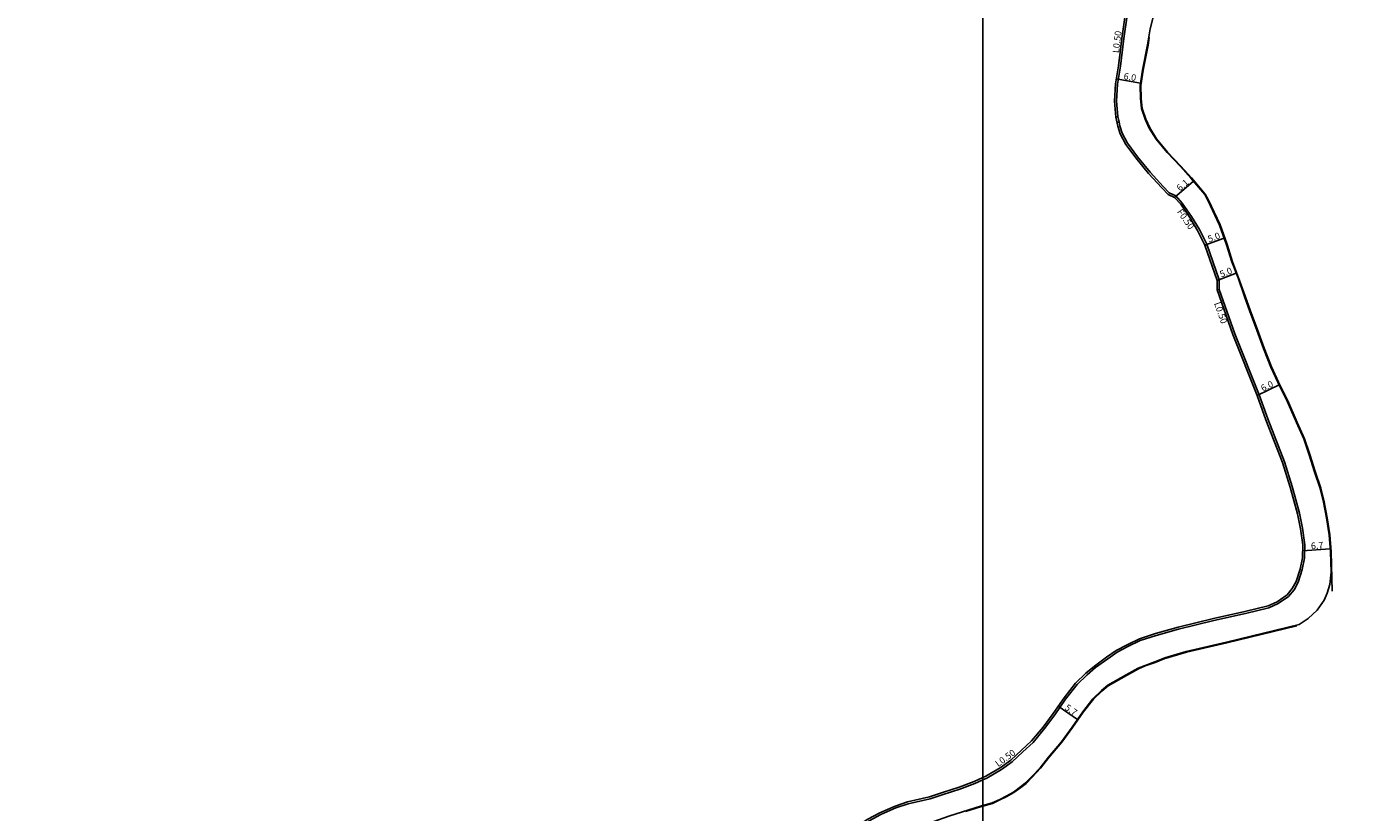
# Model space of a CAD drawing. Units: metres. Extents: x -26400 to -24800, y -81000 to -78000.
# Drawn here: x -25833 to -25510, y -78558 to -78366 of the extents above; entities that cross this region are included whole.
import ezdxf

# ---------------------------------------------------------------- set-up
doc = ezdxf.new("R2010")
doc.units = ezdxf.units.M
doc.header["$LTSCALE"] = 2.5
for name, color, linetype in [('側溝・桝', 7, 'Continuous'), ('図郭', 7, 'Continuous'), ('幅員', 7, 'Continuous'), ('歩道・分離帯・安全施設', 7, 'Continuous'), ('道路', 7, 'Continuous')]:
    doc.layers.add(name, color=color, linetype=linetype)

msp = doc.modelspace()

# ---------------------------------------------------------------- linework, layer by layer
at = {"layer": '側溝・桝'}
for points in [[(-25567.08, -78388.32), (-25567.43, -78384.51), (-25567.19, -78380.37), (-25566.45, -78375.99), (-25565.63, -78369.3), (-25564.79, -78363.67)], [(-25542.34, -78430.49), (-25542.39, -78428.15), (-25545.4, -78419.43), (-25547.19, -78415.81), (-25549.13, -78412.64), (-25551.36, -78409.39), (-25552.94, -78407.62), (-25554.55, -78406.89), (-25556.02, -78405.36), (-25559.2, -78401.83), (-25562.29, -78398.09), (-25564.73, -78394.81), (-25566.07, -78392.32), (-25566.58, -78390.56), (-25566.79, -78389.62)], [(-25600, -78550.03), (-25599.05, -78549.59), (-25595.5, -78547.52), (-25592.89, -78545.62), (-25590.27, -78543.19), (-25587.78, -78540.91), (-25584.94, -78537.53), (-25582.48, -78534.16), (-25579.82, -78530.36), (-25577.04, -78526.78), (-25574.58, -78524.4), (-25572.51, -78522.68), (-25569.57, -78520.55), (-25567.27, -78518.92), (-25564.63, -78517.55), (-25561.61, -78516.09), (-25557.76, -78514.8), (-25552.26, -78513.27), (-25543.66, -78511.19), (-25535.98, -78509.46), (-25530.3, -78508.05), (-25528.01, -78507.07), (-25525.47, -78505.34), (-25524.11, -78503.67), (-25523.13, -78501.85), (-25522.16, -78498.76), (-25521.57, -78496), (-25521.45, -78492.69), (-25522.05, -78488.7), (-25522.8, -78485.02), (-25524.56, -78478.5), (-25526.46, -78472.53), (-25530.5, -78462.04), (-25532.65, -78456.17), (-25538.54, -78441.28), (-25542.34, -78430.49)], [(-25542.83, -78430.58), (-25542.34, -78430.49)], [(-25660.3, -78600), (-25658.77, -78596.17), (-25657.07, -78591.79), (-25655.62, -78587.98), (-25654.29, -78585.2), (-25652.79, -78582.91), (-25651.08, -78580.65), (-25649, -78578.1), (-25646.64, -78575.4), (-25643.83, -78572.13), (-25640.12, -78569.17), (-25636.2, -78566.11), (-25633.09, -78563.64), (-25630.08, -78561.49), (-25627.78, -78560.05), (-25624.89, -78558.52), (-25621.24, -78556.89), (-25618.24, -78555.9), (-25612.86, -78554.64), (-25609.72, -78553.63), (-25605.62, -78552.29), (-25601.94, -78550.93), (-25600, -78550.03)]]:
    msp.add_lwpolyline(points, dxfattribs=at)
msp.add_lwpolyline([(-25567.57, -78388.43), (-25567.28, -78389.73), (-25566.79, -78389.62), (-25567.08, -78388.32)], close=True, dxfattribs=at)
at = {"layer": '図郭'}
for points in [[(-26400, -78600), (-25600, -78600), (-25600, -78000), (-26400, -78000)], [(-25600, -78600), (-24800, -78600), (-24800, -78000), (-25600, -78000)]]:
    msp.add_lwpolyline(points, close=True, dxfattribs=at)
at = {"layer": '幅員', "flags": 128}
for points in [[(-25567.49, -78379.14), (-25561.57, -78380.14)], [(-25553.24, -78408.03), (-25548.62, -78404.09)], [(-25545.87, -78419.63), (-25541.16, -78417.97)], [(-25542.89, -78428.24), (-25538.22, -78426.46)], [(-25533.12, -78456.34), (-25527.75, -78453.69)], [(-25522.01, -78494.23), (-25515.29, -78493.7)], [(-25581.63, -78532.06), (-25576.96, -78535.34)]]:
    msp.add_lwpolyline(points, dxfattribs=at)
at = {"layer": '歩道・分離帯・安全施設'}
for points in [[(-25514.78, -78504.02), (-25515.08, -78494.42), (-25515.41, -78490.31), (-25516.03, -78486.11), (-25516.75, -78482.28), (-25517.58, -78478.94), (-25518.95, -78474.88), (-25520.29, -78470.73), (-25521.6, -78466.86), (-25523.38, -78462.86), (-25525.64, -78457.63), (-25527.91, -78453.03), (-25529.64, -78449.31), (-25531.4, -78444.8), (-25533.37, -78439.44), (-25534.74, -78435.78), (-25536.01, -78432.11), (-25537.62, -78427.61), (-25539.11, -78423.7), (-25540.45, -78419.51), (-25542.14, -78414.74), (-25544.96, -78408.65), (-25545.77, -78407.19), (-25549.16, -78403.22), (-25551.7, -78400.37), (-25554.95, -78397), (-25557.63, -78393.7), (-25559.3, -78391.06), (-25560.28, -78388.92), (-25561.16, -78386.33), (-25561.42, -78383.91), (-25561.52, -78380.73), (-25560.89, -78377), (-25559.73, -78370.86), (-25559.43, -78369)], [(-25569.46, -78527.1), (-25564.95, -78524.57), (-25562.05, -78522.98), (-25560.4, -78522.26), (-25558, -78521.39), (-25555.59, -78520.43), (-25554.75, -78520.18), (-25550.36, -78518.91), (-25540.52, -78516.61), (-25523.41, -78512.47)], [(-25600, -78556.46), (-25597.68, -78555.8), (-25595.85, -78554.94), (-25594.29, -78554.19), (-25592.44, -78553.15), (-25590.76, -78551.89), (-25589.49, -78550.89), (-25587.99, -78549.35), (-25585.96, -78547.22), (-25583.9, -78544.61), (-25580.72, -78540.83), (-25578.13, -78537.26), (-25575.52, -78533.54), (-25573.04, -78530.36), (-25571, -78528.38), (-25569.46, -78527.1)], [(-25604.25, -78557.79), (-25600.33, -78556.55), (-25600, -78556.46)]]:
    msp.add_lwpolyline(points, dxfattribs=at)
at = {"layer": '道路', "flags": 128}
for points in [[(-25516.18, -78486.13), (-25516.9, -78482.31), (-25517.72, -78478.99), (-25519.1, -78474.93), (-25520.43, -78470.78), (-25521.74, -78466.92), (-25523.52, -78462.92), (-25525.78, -78457.69), (-25528.05, -78453.09), (-25529.78, -78449.37), (-25531.54, -78444.85), (-25533.51, -78439.5), (-25534.88, -78435.83), (-25536.16, -78432.15), (-25537.76, -78427.66), (-25539.25, -78423.75), (-25540.6, -78419.56), (-25542.28, -78414.79), (-25545.1, -78408.72), (-25545.9, -78407.28), (-25549.27, -78403.32), (-25551.81, -78400.48), (-25555.06, -78397.1), (-25557.75, -78393.79), (-25559.43, -78391.13), (-25560.42, -78388.97), (-25561.31, -78386.36), (-25561.57, -78383.92), (-25561.67, -78380.72), (-25561.04, -78376.98), (-25559.88, -78370.83), (-25559.24, -78366.87), (-25557.22, -78359.08)], [(-25567.68, -78380.31), (-25566.94, -78375.92), (-25566.13, -78369.23), (-25565.28, -78363.58)], [(-25545.87, -78419.63), (-25547.63, -78416.05), (-25549.55, -78412.92), (-25551.76, -78409.7), (-25553.24, -78408.03), (-25554.84, -78407.3), (-25556.38, -78405.7), (-25559.58, -78402.16), (-25562.69, -78398.4), (-25565.15, -78395.08), (-25566.53, -78392.51), (-25567.07, -78390.68), (-25567.57, -78388.43), (-25567.94, -78384.52), (-25567.68, -78380.31)], [(-25533.12, -78456.34), (-25539.01, -78441.45), (-25542.83, -78430.58), (-25542.89, -78428.24), (-25545.87, -78419.63)], [(-25569.55, -78526.97), (-25565.02, -78524.44), (-25562.12, -78522.84), (-25560.45, -78522.12), (-25558.06, -78521.24), (-25555.64, -78520.28), (-25554.79, -78520.04), (-25550.39, -78518.77), (-25540.55, -78516.46), (-25522.83, -78512.18), (-25520.67, -78510.69), (-25518.46, -78508.65), (-25516.77, -78506.23), (-25516.02, -78504.53), (-25515.38, -78502.37), (-25515.08, -78499.41), (-25515.23, -78494.42), (-25515.55, -78490.33), (-25516.18, -78486.13)], [(-25584.02, -78544.51), (-25580.84, -78540.73), (-25578.25, -78537.18), (-25575.64, -78533.45), (-25573.16, -78530.26), (-25571.1, -78528.27), (-25569.55, -78526.97)], [(-25584.02, -78544.51), (-25586.07, -78547.12), (-25588.1, -78549.24), (-25589.6, -78550.78), (-25590.85, -78551.77), (-25592.52, -78553.02), (-25594.36, -78554.05), (-25595.91, -78554.81), (-25597.73, -78555.65), (-25600, -78556.3)], [(-25600, -78556.3), (-25600.37, -78556.41), (-25608.29, -78558.9), (-25615.67, -78561.51), (-25621.28, -78563.29), (-25624.76, -78564.89), (-25628.94, -78566.91), (-25634.42, -78570.85)]]:
    msp.add_lwpolyline(points, dxfattribs=at)
at = {"layer": '道路'}
for points in [[(-25600, -78549.48), (-25599.28, -78549.15), (-25595.77, -78547.1), (-25593.21, -78545.23), (-25590.61, -78542.82), (-25588.14, -78540.56), (-25585.33, -78537.22), (-25582.89, -78533.87), (-25580.22, -78530.06), (-25577.41, -78526.45), (-25574.91, -78524.03), (-25572.82, -78522.28), (-25569.86, -78520.14), (-25567.53, -78518.49), (-25564.85, -78517.1), (-25561.8, -78515.62), (-25557.91, -78514.32), (-25552.38, -78512.78), (-25543.77, -78510.7), (-25536.1, -78508.98), (-25530.46, -78507.57), (-25528.26, -78506.63), (-25525.81, -78504.96), (-25524.53, -78503.39), (-25523.59, -78501.65), (-25522.64, -78498.63), (-25522.07, -78495.93), (-25521.95, -78492.72), (-25522.54, -78488.79), (-25523.29, -78485.13), (-25525.04, -78478.64), (-25526.94, -78472.69), (-25530.97, -78462.21), (-25533.12, -78456.34)], [(-25660.84, -78600), (-25659.24, -78595.99), (-25657.53, -78591.61), (-25656.08, -78587.79), (-25654.73, -78584.96), (-25653.2, -78582.62), (-25651.48, -78580.34), (-25649.38, -78577.78), (-25647.02, -78575.07), (-25644.18, -78571.77), (-25640.43, -78568.78), (-25636.51, -78565.72), (-25633.39, -78563.24), (-25630.36, -78561.07), (-25628.03, -78559.62), (-25625.11, -78558.07), (-25621.42, -78556.42), (-25618.38, -78555.42), (-25613, -78554.16), (-25609.87, -78553.15), (-25605.78, -78551.82), (-25602.13, -78550.47), (-25600, -78549.48)]]:
    msp.add_lwpolyline(points, dxfattribs=at)

# ---------------------------------------------------------------- texts
at = {"layer": '側溝・桝'}
for s, rotation, p in [('L0.50', 83.0741, (-25566.83, -78372.89)), ('F0.50', 304.5206, (-25552.74, -78411.53)), ('L0.50', 289.3686, (-25543.64, -78433.85)), ('L0.50', 36.0553, (-25596.27, -78546.96))]:
    msp.add_text(s, height=1.6, rotation=rotation, dxfattribs=at).set_placement(p)
at = {"layer": '幅員'}
for s, rotation, p in [('6.0', 350.4261, (-25565.76, -78379.18)), ('6.1', 40.4672, (-25551.94, -78406.59)), ('5.0', 19.4205, (-25544.82, -78418.99)), ('5.0', 20.8596, (-25541.86, -78427.58)), ('6.0', 26.2553, (-25531.71, -78455.37)), ('6.7', 4.5283, (-25519.93, -78493.81)), ('5.7', 324.9857, (-25580.19, -78532.77))]:
    msp.add_text(s, height=1.6, rotation=rotation, dxfattribs=at).set_placement(p)

doc.saveas('drawing.dxf')
